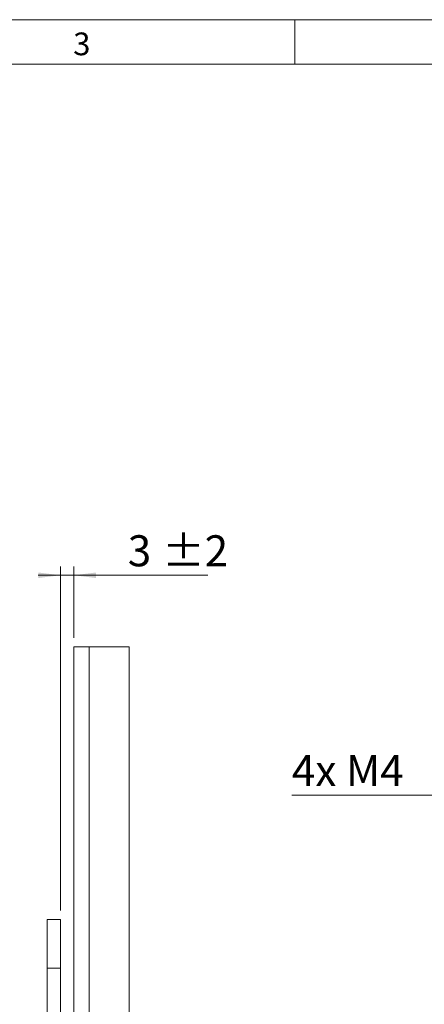
# Model space of a CAD drawing. Units: millimetres. Extents: x 0 to 210, y 0 to 297.
# Drawn here: x 74 to 120, y 186 to 297 of the extents above; entities that cross this region are included whole.
import ezdxf

# ---------------------------------------------------------------- set-up
doc = ezdxf.new("R2010")
doc.units = ezdxf.units.MM
doc.styles.add('SLDTEXTSTYLE0', font='TXT', dxfattribs={"width": 0.75})
doc.styles.add('SLDTEXTSTYLE1', font='TXT', dxfattribs={"width": 0.7})
doc.dimstyles.new('SLDDIMSTYLE0', dxfattribs={"dimtxt": 3.5, "dimasz": 2.5, "dimexe": 0, "dimexo": 0.0625, "dimgap": 0.875, "dimtad": 1, "dimlfac": 2, "dimrnd": 1e-09, "dimzin": 12, "dimdsep": 46, "dimtxsty": 'SLDTEXTSTYLE0', "dimsah": 1, "dimcen": 0.09, "dimadec": 0, "dimazin": 3, "dimtfac": 1, "dimtofl": 0, "dimtmove": 0, "dimatfit": 3, "dimfxl": 0, "dimfrac": 2, "dimtolj": 1, "dimtzin": 12, "dimarcsym": 0})
doc.dimstyles.new('SLDDIMSTYLE2', dxfattribs={"dimtxt": 3.5, "dimasz": 2.5, "dimexe": 0, "dimexo": 0.0625, "dimgap": 0.875, "dimtad": 0, "dimtih": 1, "dimtoh": 1, "dimlfac": 2, "dimrnd": 1e-09, "dimzin": 12, "dimdsep": 46, "dimtxsty": 'SLDTEXTSTYLE0', "dimsah": 1, "dimcen": 0, "dimadec": 0, "dimazin": 3, "dimtfac": 1, "dimtofl": 0, "dimtmove": 0, "dimatfit": 3, "dimfxl": 0, "dimfrac": 2, "dimtolj": 1, "dimtzin": 12, "dimarcsym": 0})
doc.dimstyles.new('SLDDIMSTYLE4', dxfattribs={"dimtxt": 3.5, "dimasz": 2.5, "dimexe": 0, "dimexo": 0.0625, "dimgap": 0.875, "dimtad": 1, "dimlfac": 2, "dimrnd": 1e-09, "dimzin": 12, "dimdsep": 46, "dimtxsty": 'SLDTEXTSTYLE0', "dimsah": 1, "dimcen": 0.09, "dimadec": 0, "dimazin": 3, "dimtol": 1, "dimtp": 2, "dimtm": 2, "dimtfac": 1, "dimtdec": 0, "dimtmove": 0, "dimatfit": 0, "dimfxl": 0, "dimfrac": 2, "dimtolj": 1, "dimarcsym": 0})

# ---------------------------------------------------------------- blocks, each defined once
blk = doc.blocks.new('_D_12')
at = {"color": 7, "linetype": 'Continuous', "lineweight": 0}
for p, q in [((131.84, 219.85), (120.66, 209.56)), ((120.66, 209.56), (104.66, 209.56))]:
    blk.add_line(p, q, dxfattribs=at)
blk.add_solid([(131.84, 219.85), (129.79, 218.38), (130.21, 217.93)], dxfattribs=at)
at = {"color": 7, "linetype": 'Continuous', "lineweight": 0, "insert": (104.66, 214.07), "char_height": 3.5, "attachment_point": 1, "style": 'SLDTEXTSTYLE1'}
blk.add_mtext('4x M4', dxfattribs=at)
blk = doc.blocks.new('_D_21')
at = {"color": 7, "linetype": 'Continuous', "lineweight": 0}
for p, q in [((78.56, 234.35), (76.06, 234.35)), ((78.56, 196.53), (78.56, 235.35)), ((78.56, 234.35), (80.06, 234.35)), ((80.06, 227.28), (80.06, 235.35)), ((80.06, 234.35), (95.18, 234.35))]:
    blk.add_line(p, q, dxfattribs=at)
for points in [[(78.56, 234.35), (76.06, 234.66), (76.06, 234.04)], [(80.06, 234.35), (82.56, 234.04), (82.56, 234.66)]]:
    blk.add_solid(points, dxfattribs=at)
at = {"color": 7, "linetype": 'Continuous', "lineweight": 0, "char_height": 3.5, "attachment_point": 1, "style": 'SLDTEXTSTYLE0'}
for s, insert in [('3', (86.15, 238.86)), ('±2', (90.05, 238.86))]:
    blk.add_mtext(s, dxfattribs=dict(at, insert=insert))
blk = doc.blocks.new('_D_23')
at = {"color": 7, "linetype": 'Continuous', "lineweight": 0}
for p, q in [((91.56, 158.88), (91.56, 166.21)), ((91.56, 165.21), (80.06, 165.21)), ((91.56, 165.21), (105.02, 165.21))]:
    blk.add_line(p, q, dxfattribs=at)
for points in [[(80.06, 165.21), (82.56, 164.9), (82.56, 165.52)], [(91.56, 165.21), (89.06, 165.52), (89.06, 164.9)]]:
    blk.add_solid(points, dxfattribs=at)
at = {"color": 7, "linetype": 'Continuous', "lineweight": 0, "insert": (99.84, 169.72), "char_height": 3.5, "attachment_point": 1, "style": 'SLDTEXTSTYLE0'}
blk.add_mtext('23', dxfattribs=at)

msp = doc.modelspace()

# ---------------------------------------------------------------- linework, layer by layer
at = {"color": 7, "linetype": 'Continuous', "lineweight": 0}
for p, q in [((0, 297), (210, 297)), ((105, 292), (105, 297)), ((205, 292), (25, 292)), ((205, 292), (25, 292))]:
    msp.add_line(p, q, dxfattribs=at)
at = {"color": 7, "linetype": 'Continuous', "lineweight": 15}
for p, q in [((80.0611, 159.0344), (80.0611, 226.2844)), ((80.0611, 226.2844), (81.8111, 226.2844)), ((81.8111, 226.2844), (81.8111, 159.0344)), ((86.3111, 226.2844), (81.8111, 226.2844)), ((86.3111, 226.2844), (86.3111, 158.8844)), ((78.5611, 195.5344), (77.0611, 195.5344)), ((77.0611, 195.5344), (77.0611, 190.0344)), ((78.5611, 195.5344), (78.5611, 190.0344)), ((78.5611, 190.0344), (77.0611, 190.0344)), ((77.0611, 190.0344), (77.0611, 88.5344)), ((78.5611, 190.0344), (78.5611, 88.5344))]:
    msp.add_line(p, q, dxfattribs=at)

# ---------------------------------------------------------------- texts
at = {"color": 7, "linetype": 'Continuous', "lineweight": 0, "insert": (80, 295.5532), "char_height": 2.5625, "attachment_point": 1, "style": 'SLDTEXTSTYLE0'}
msp.add_mtext('3', dxfattribs=at)

# ---------------------------------------------------------------- dimensions: what is measured, and where the dimension line sits
at = {"color": 7, "linetype": 'Continuous', "lineweight": 0}
dim = msp.add_linear_dim(base=(80.0611, 234.3468), p1=(78.5611, 195.5344), p2=(80.0611, 226.2844), dimstyle='SLDDIMSTYLE4', dxfattribs=at)
dim.commit()
dim.dimension.update_dxf_attribs({"geometry": '_D_21', "text_midpoint": (90.6685, 234.3468), "dimtype": 160})
dim = msp.add_linear_dim(base=(80.0611, 165.2087), p1=(91.5611, 157.8844), p2=(80.0611, 226.2844), angle=0, dimstyle='SLDDIMSTYLE0', dxfattribs=at)
dim.commit()
dim.dimension.update_dxf_attribs({"geometry": '_D_23', "text_midpoint": (102.43, 165.2087), "dimtype": 160})
dim = msp.add_diameter_dim_2p(p1=(134.9715, 222.7225), p2=(131.8426, 219.8463), text='4x M4', dimstyle='SLDDIMSTYLE2', override={"dimpost": '<>'}, dxfattribs=at)
dim.commit()
dim.dimension.update_dxf_attribs({"geometry": '_D_12', "text_midpoint": (111.1592, 212.341), "dimtype": 163})

doc.saveas('drawing.dxf')
